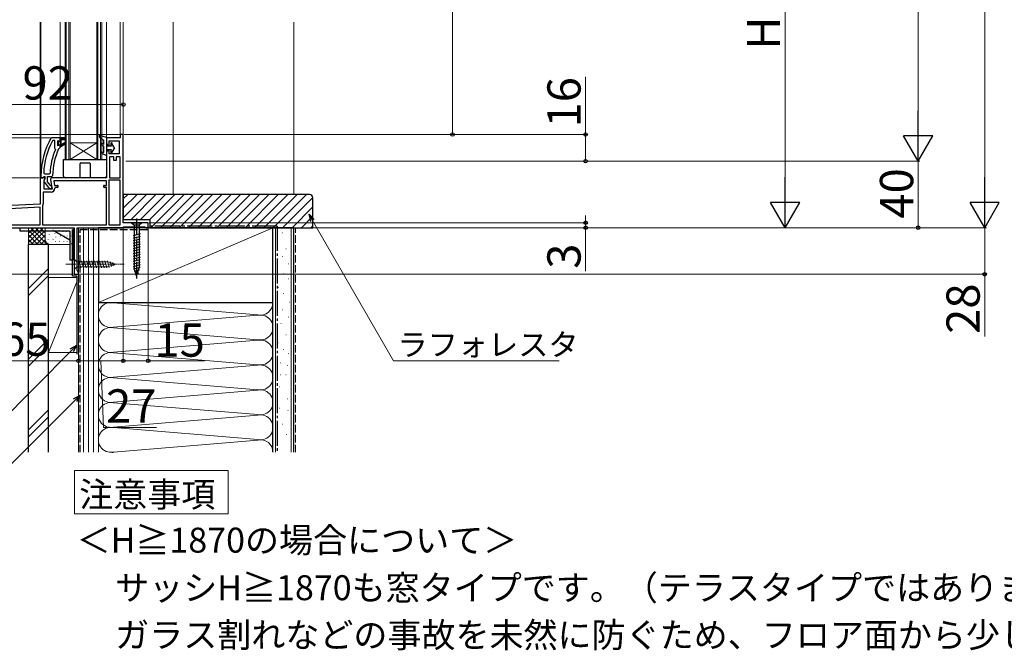
# Model space of a CAD drawing. Extents: x 175 to 1925, y 210 to 2812.
# Drawn here: x 475 to 1067, y 1527 to 1906 of the extents above; entities that cross this region are included whole.
import ezdxf

# ---------------------------------------------------------------- set-up
doc = ezdxf.new("R2010")
doc.units = 0
doc.linetypes.add('YCENTER_1', pattern=[13, 10, -1, 1, -1])
doc.linetypes.add('YHIDDEN_1', pattern=[4, 3, -1])
for name, color, linetype, lineweight in [('USER1', 3, 'CONTINUOUS', 13), ('YKK_11', 7, 'CONTINUOUS', 30), ('YKK_12', 2, 'CONTINUOUS', 13), ('YKK_13', 4, 'CONTINUOUS', 30), ('YKK_D', 6, 'CONTINUOUS', 13), ('YSS_K', 3, 'CONTINUOUS', 13), ('YSS_KE', 3, 'CONTINUOUS', 30)]:
    doc.layers.add(name, color=color, linetype=linetype, lineweight=lineweight)
doc.styles.add('text-b', font='txt')

msp = doc.modelspace()

# ---------------------------------------------------------------- linework, layer by layer
at = {"layer": 'USER1'}
for p, q in [((508.1, 1619.01), (508.1, 1635.01)), ((508.1, 1635.01), (600.34, 1635.01)), ((600.34, 1635.01), (600.34, 1609.01)), ((508.1, 1609.01), (508.1, 1619.01)), ((600.34, 1609.01), (508.1, 1609.01))]:
    msp.add_line(p, q, dxfattribs=at)
at = {"layer": 'YKK_11', "linetype": 'ByBlock', "lineweight": -2, "ltscale": 0.5}
for p, q in [((537.35, 1837), (535.55, 1837)), ((535.55, 1837), (535.55, 1835)), ((537.35, 1784), (537.35, 1837)), ((494.3, 1835), (493.87, 1834.75)), ((499.35, 1835), (494.3, 1835)), ((495.24, 1833.4), (494.8, 1833.14)), ((496.15, 1833.4), (495.24, 1833.4)), ((496.15, 1828.89), (496.15, 1833.4)), ((498.25, 1833.4), (497.75, 1832.9)), ((497.75, 1832.9), (497.75, 1830.7)), ((497.75, 1830.7), (498.25, 1830.2)), ((498.25, 1832.59), (498.25, 1833.4)), ((498.51, 1832.3), (498.25, 1832.59)), ((498.25, 1831.01), (498.51, 1831.3)), ((498.25, 1830.2), (498.25, 1831.01)), ((498.25, 1830.2), (498.25, 1830.2)), ((498.51, 1831.3), (498.51, 1832.3)), ((502.35, 1835), (499.35, 1835)), ((499.35, 1835), (499.35, 1835)), ((499.35, 1829.1), (499.35, 1829.7)), ((499.35, 1829.7), (499.85, 1829.7)), ((499.85, 1830.9), (499.85, 1834)), ((499.85, 1834), (502.35, 1834)), ((502.56, 1832.47), (499.85, 1830.9)), ((499.85, 1829.7), (502.98, 1831.79)), ((502.35, 1834), (502.35, 1835)), ((502.98, 1831.79), (502.56, 1832.47)), ((535.55, 1835), (527.35, 1835)), ((527.35, 1835), (527.35, 1831.7)), ((528.35, 1830.7), (528.85, 1830.7)), ((528.85, 1830.7), (528.85, 1833.2)), ((528.85, 1833.2), (534.85, 1833.2)), ((534.85, 1833.2), (534.85, 1825.4)), ((496.34, 1828.49), (496.15, 1828.89)), ((496.49, 1827.9), (496.34, 1828.49)), ((498.42, 1828.31), (498.86, 1828.6)), ((498.86, 1828.6), (499.35, 1829.1)), ((527.35, 1826.2), (527.35, 1811)), ((528.85, 1827.2), (528.35, 1827.2)), ((528.85, 1825.4), (528.85, 1827.2)), ((534.85, 1825.4), (528.85, 1825.4)), ((531.65, 1823.6), (529.15, 1823.6)), ((529.15, 1823.6), (529.15, 1811)), ((531.65, 1821.4), (531.65, 1823.6)), ((533.05, 1821.4), (531.65, 1821.4)), ((535.55, 1823.6), (533.05, 1823.6)), ((533.05, 1823.6), (533.05, 1821.4)), ((535.55, 1811), (535.55, 1823.6)), ((487.85, 1812), (487.85, 1811)), ((489.49, 1813.82), (489.99, 1813.3)), ((489.99, 1813.3), (492.79, 1813.3)), ((492.79, 1813.3), (493.29, 1813.78)), ((494.35, 1811.7), (494.85, 1812.2)), ((489.97, 1811), (487.35, 1811)), ((487.35, 1811), (487.35, 1795.2)), ((487.85, 1811), (488.95, 1811)), ((488.95, 1811), (489.45, 1811.44)), ((489.45, 1811.44), (489.74, 1811.7)), ((489.74, 1811.7), (490.15, 1811.7)), ((489.75, 1809.56), (490.29, 1810.42)), ((489.75, 1804.2), (489.75, 1809.56)), ((489.76, 1808.48), (492.87, 1804.5)), ((490.15, 1810.3), (489.95, 1809.9)), ((490.29, 1810.42), (489.97, 1811)), ((490.15, 1811.7), (490.15, 1810.3)), ((491.75, 1808.54), (491.75, 1811.7)), ((491.75, 1811.7), (494.35, 1811.7)), ((493.51, 1806.29), (491.75, 1808.54)), ((493.87, 1806.1), (493.51, 1806.29)), ((493.57, 1809.83), (494.56, 1804.2)), ((494.35, 1805.6), (493.87, 1806.1)), ((527.35, 1811), (494.55, 1811)), ((527.35, 1809.2), (495.5, 1809.2)), ((495.5, 1809.2), (496, 1806.4)), ((496, 1806.4), (497.66, 1806.4)), ((525.95, 1806.4), (527.35, 1806.4)), ((527.35, 1806.4), (527.35, 1809.2)), ((528.75, 1809.6), (528.75, 1782.8)), ((535.55, 1809.6), (528.75, 1809.6)), ((529.15, 1811), (535.55, 1811)), ((535.55, 1782.8), (535.55, 1809.6)), ((493.96, 1802.4), (489.15, 1802.4)), ((489.15, 1802.4), (489.15, 1795.4)), ((494.56, 1804.2), (489.75, 1804.2)), ((492.87, 1804.5), (494.35, 1804.5)), ((494.35, 1804.5), (494.35, 1805.6)), ((496.76, 1805.2), (496.26, 1804.7)), ((497.66, 1805.2), (496.76, 1805.2)), ((527.35, 1805.2), (525.95, 1805.2)), ((527.35, 1782.8), (527.35, 1805.2)), ((487.35, 1795.2), (446.3, 1793.05)), ((488.82, 1794.25), (488.75, 1793.99)), ((487.35, 1793.4), (468.86, 1792.43)), ((487.35, 1782.8), (487.35, 1793.4)), ((488.75, 1793.99), (488.75, 1782.8)), ((447.15, 1782.8), (487.35, 1782.8)), ((488.75, 1782.8), (527.35, 1782.8)), ((528.75, 1782.8), (535.55, 1782.8)), ((552.35, 1784), (537.35, 1784)), ((552.35, 1781), (552.35, 1784)), ((446.35, 1781), (507.85, 1781)), ((507.85, 1781), (507.85, 1753)), ((509.65, 1755.25), (509.65, 1781)), ((509.65, 1781), (536.85, 1781)), ((536.85, 1781), (537.28, 1781.25)), ((537.28, 1781.25), (537.72, 1781.5)), ((537.72, 1781.5), (550.26, 1781.5)), ((550.26, 1781.5), (550.55, 1781.25)), ((550.55, 1781.25), (550.85, 1781)), ((550.85, 1781), (552.35, 1781)), ((507.85, 1753), (510.35, 1753)), ((510, 1754.78), (509.65, 1755.25)), ((510.35, 1754.3), (510, 1754.78)), ((510.35, 1753), (510.35, 1754.3))]:
    msp.add_line(p, q, dxfattribs=at)
at = {"layer": 'YKK_11', "linetype": 'ByBlock', "lineweight": 30, "ltscale": 0.5}
for p, q in [((498.25, 1832.59), (498.25, 1833.4)), ((498.25, 1833.4), (498.76, 1833.02)), ((498.51, 1832.3), (498.25, 1832.59)), ((498.25, 1831.01), (498.51, 1831.3)), ((498.25, 1830.2), (498.25, 1831.01)), ((498.28, 1830.2), (498.25, 1830.2)), ((498.25, 1830.2), (498.25, 1830.2)), ((498.76, 1830.57), (498.28, 1830.2)), ((498.51, 1831.3), (498.51, 1832.3)), ((498.76, 1833.02), (499.05, 1832.8)), ((499.05, 1830.8), (498.76, 1830.57)), ((499.05, 1832.8), (499.35, 1833.1)), ((499.35, 1830.5), (499.05, 1830.8)), ((499.35, 1835), (502.35, 1835)), ((499.35, 1833.1), (499.35, 1835)), ((499.35, 1829.7), (499.35, 1830.5)), ((499.85, 1829.7), (499.35, 1829.7)), ((502.35, 1834), (499.85, 1834)), ((499.85, 1834), (499.85, 1830.9)), ((499.85, 1830.9), (502.56, 1832.47)), ((502.98, 1831.79), (499.85, 1829.7)), ((502.35, 1835), (502.35, 1834)), ((502.56, 1832.47), (502.98, 1831.79))]:
    msp.add_line(p, q, dxfattribs=at)
at = {"layer": 'YKK_11', "linetype": 'ByBlock', "lineweight": -2, "ltscale": 0.5}
for centre, radius, start, end in [((533.85, 1812), 46, 150.36285, 180.00001), ((533.85, 1812), 44.4, 151.57018, 177.65008), ((528.35, 1831.7), 1, 180.00001, 269.99999), ((533.85, 1812), 40.6, 156.93796, 177.4899), ((533.85, 1812), 39, 155.28016, 179.70988), ((528.35, 1826.2), 1, 90.00001, 179.99999), ((490.55, 1809.1), 1, 126.86989, 218.08672), ((494.55, 1810), 1, 90, 189.99998), ((497.66, 1805.8), 0.6, 269.99999, 90.00001), ((525.95, 1805.8), 0.6, 89.99999, 270.00001), ((493.96, 1804.7), 2.3, 270.00001, 359.99999), ((486.95, 1795.4), 2.2, 328.41364, 0.00001)]:
    msp.add_arc(centre, radius, start, end, dxfattribs=at)
at = {"layer": 'YKK_12'}
for p, q in [((487.35, 1810.5), (487.35, 1904.5)), ((487.85, 1811), (487.85, 1904.5)), ((499.35, 1835), (499.35, 1904.5)), ((502.35, 1822), (502.35, 1904.5)), ((503.05, 1904.5), (503.05, 1822)), ((504.65, 1822), (504.65, 1904.5)), ((505.35, 1904.5), (505.35, 1822)), ((521.35, 1822), (521.35, 1904.5)), ((522.05, 1904.5), (522.05, 1822)), ((523.65, 1822), (523.65, 1904.5)), ((524.35, 1904.5), (524.35, 1822)), ((527.35, 1834.5), (527.35, 1904.5)), ((535.55, 1836.5), (535.55, 1904.5)), ((537.35, 1835.5), (537.35, 1904.5)), ((567.34, 1801), (567.34, 1904.5)), ((521.35, 1822), (505.35, 1832)), ((505.35, 1822), (521.35, 1832)), ((521.35, 1832), (505.35, 1832)), ((524.35, 1822), (502.35, 1822)), ((537.35, 1788.8), (537.35, 1794.7)), ((537.35, 1788.8), (537.35, 1794.7))]:
    msp.add_line(p, q, dxfattribs=at)
at = {"layer": 'YKK_13', "lineweight": 30, "ltscale": 0.5}
for p, q in [((522.98, 1835.7), (525.55, 1833.4)), ((523.35, 1836.39), (527.35, 1835.4)), ((525.55, 1829.9), (524.12, 1830.66)), ((525.55, 1831.03), (524.58, 1831.54)), ((525.55, 1831.03), (525.55, 1833.4)), ((525.55, 1826.24), (525.55, 1829.9)), ((527.35, 1835.4), (527.35, 1824.4)), ((527.35, 1830.2), (530.28, 1830.2)), ((529.85, 1831.8), (529.85, 1831.05)), ((529.9, 1830.85), (530.28, 1830.2)), ((530.65, 1831.17), (530.65, 1831.8)), ((532.05, 1828.95), (530.65, 1831.17)), ((524.16, 1825.74), (527.35, 1824.4)), ((524.54, 1826.66), (525.55, 1826.24)), ((530.28, 1827.7), (527.35, 1827.7)), ((529.85, 1826.85), (529.85, 1826.1)), ((529.9, 1827.05), (530.28, 1827.7)), ((532.05, 1828.95), (530.65, 1826.73)), ((530.65, 1826.1), (530.65, 1826.73))]:
    msp.add_line(p, q, dxfattribs=at)
at = {"layer": 'YKK_13'}
for p, q in [((501.35, 1812), (501.35, 1822)), ((501.35, 1822), (527.35, 1822)), ((511.35, 1811), (511.35, 1819.5)), ((511.85, 1820), (516.85, 1820)), ((517.35, 1819.5), (517.35, 1811)), ((527.35, 1822), (527.35, 1812)), ((511.35, 1811), (502.35, 1811)), ((526.35, 1811), (517.35, 1811)), ((542.25, 1784), (543.8, 1782.45)), ((542.25, 1784), (548.45, 1784)), ((542.25, 1784), (543.8, 1782.45)), ((542.25, 1784), (548.45, 1784)), ((546.9, 1782.45), (543.8, 1782.45)), ((543.8, 1782.45), (543.8, 1756.92)), ((546.9, 1782.45), (543.8, 1782.45)), ((543.8, 1782.45), (543.8, 1756.92)), ((548.45, 1784), (546.9, 1782.45)), ((548.45, 1784), (546.9, 1782.45)), ((546.9, 1782.45), (546.9, 1756.92)), ((546.9, 1782.45), (546.9, 1756.92)), ((475.25, 1781), (507.25, 1781)), ((475.25, 1779), (475.25, 1781)), ((505.25, 1779), (475.25, 1779)), ((496.25, 1779), (505.25, 1773.8)), ((505.25, 1779), (505.25, 1761.5)), ((507.25, 1781), (507.25, 1761.5)), ((547.45, 1777.25), (543.25, 1776.13)), ((547.45, 1777.25), (543.25, 1776.13)), ((547.45, 1775.7), (543.25, 1774.58)), ((547.45, 1775.7), (543.25, 1774.58)), ((547.45, 1774.15), (543.25, 1773.02)), ((547.45, 1774.15), (543.25, 1773.02)), ((547.45, 1772.6), (543.25, 1771.47)), ((547.45, 1772.6), (543.25, 1771.47)), ((547.45, 1771.04), (543.25, 1769.92)), ((547.45, 1771.04), (543.25, 1769.92)), ((547.45, 1769.49), (543.25, 1768.36)), ((547.45, 1769.49), (543.25, 1768.36)), ((547.45, 1767.94), (543.25, 1766.81)), ((547.45, 1767.94), (543.25, 1766.81)), ((547.45, 1766.38), (543.25, 1765.26)), ((547.45, 1766.38), (543.25, 1765.26)), ((547.45, 1764.83), (543.25, 1763.71)), ((547.45, 1764.83), (543.25, 1763.71)), ((507.25, 1761.5), (505.25, 1761.5)), ((547.45, 1763.28), (543.25, 1762.15)), ((547.45, 1763.28), (543.25, 1762.15)), ((547.45, 1761.73), (543.25, 1760.6)), ((547.45, 1761.73), (543.25, 1760.6)), ((547.45, 1760.17), (543.25, 1759.05)), ((547.45, 1760.17), (543.25, 1759.05)), ((547.45, 1758.62), (543.25, 1757.49)), ((547.45, 1758.62), (543.25, 1757.49)), ((547.45, 1757.07), (543.51, 1756.01)), ((547.45, 1757.07), (543.51, 1756.01)), ((545.35, 1752), (543.8, 1756.92)), ((545.35, 1752), (543.8, 1756.92)), ((547, 1755.39), (543.96, 1754.58)), ((547, 1755.39), (543.96, 1754.58)), ((546.46, 1753.7), (544.41, 1753.15)), ((546.46, 1753.7), (544.41, 1753.15)), ((545.35, 1752), (546.9, 1756.92)), ((545.35, 1752), (546.9, 1756.92)), ((545.35, 1752), (546.9, 1756.92)), ((545.35, 1752), (546.9, 1756.92))]:
    msp.add_line(p, q, dxfattribs=at)
at = {"layer": 'YKK_13', "linetype": 'YCENTER_1'}
msp.add_line((545.35, 1786.5), (545.35, 1749.5), dxfattribs=at)
msp.add_line((545.35, 1786.5), (545.35, 1749.5), dxfattribs=at)
at = {"layer": 'YKK_13', "linetype": 'YCENTER_1', "lineweight": 13, "ltscale": 0.5}
msp.add_line((502.85, 1759), (537.85, 1759), dxfattribs=at)
at = {"layer": 'YKK_13', "lineweight": 13, "ltscale": 0.5}
for p, q in [((507.85, 1762.1), (507.85, 1755.9)), ((507.85, 1762.1), (509.4, 1760.55)), ((527.93, 1760.55), (509.4, 1760.55)), ((509.4, 1760.55), (509.4, 1757.45)), ((511.83, 1756.9), (510.7, 1761.1)), ((513.38, 1756.9), (512.25, 1761.1)), ((514.93, 1756.9), (513.81, 1761.1)), ((516.49, 1756.9), (515.36, 1761.1)), ((518.04, 1756.9), (516.91, 1761.1)), ((519.59, 1756.9), (518.47, 1761.1)), ((521.14, 1756.9), (520.02, 1761.1)), ((522.7, 1756.9), (521.57, 1761.1)), ((524.25, 1756.9), (523.12, 1761.1)), ((525.8, 1756.9), (524.68, 1761.1)), ((527.36, 1756.9), (526.23, 1761.1)), ((528.84, 1757.16), (527.78, 1761.1)), ((532.85, 1759), (527.93, 1760.55)), ((532.85, 1759), (527.93, 1757.45)), ((530.27, 1757.61), (529.46, 1760.65)), ((531.7, 1758.06), (531.15, 1760.11)), ((507.85, 1755.9), (509.4, 1757.45)), ((509.4, 1757.45), (527.93, 1757.45))]:
    msp.add_line(p, q, dxfattribs=at)
at = {"layer": 'YKK_13', "lineweight": 30, "ltscale": 0.5}
for centre, radius, start, end in [((523.25, 1836), 0.4, 76.1348, 228.11337), ((524.35, 1831.1), 0.5, 62.13522, 242.13522), ((530.25, 1831.8), 0.4, 0, 179.99781), ((530.25, 1831.05), 0.4, 180, 209.9989), ((524.35, 1826.2), 0.5, 67.25283, 247.25283), ((530.25, 1826.85), 0.4, 149.99841, 180), ((530.25, 1826.1), 0.4, 179.99781, 0)]:
    msp.add_arc(centre, radius, start, end, dxfattribs=at)
at = {"layer": 'YKK_13'}
for centre, radius, start, end in [((511.85, 1819.5), 0.5, 90, 180), ((516.85, 1819.5), 0.5, 0, 90), ((502.35, 1812), 1, 180, 270), ((526.35, 1812), 1, 270, 0)]:
    msp.add_arc(centre, radius, start, end, dxfattribs=at)
at = {"layer": 'YKK_D'}
for p, q in [((1055.35, 2429.5), (1055.35, 1798.5)), ((1015.35, 2399.5), (1015.35, 1838.5)), ((735.35, 2222), (735.35, 1837)), ((935.35, 2013.5), (935.35, 1798.5)), ((815.35, 1837), (815.35, 1871.73)), ((445.35, 1855), (537.35, 1855)), ((537.35, 1838), (537.35, 1856)), ((535.45, 1837), (402.65, 1837)), ((537.85, 1837), (816.35, 1837)), ((537.85, 1837), (736.35, 1837)), ((815.35, 1821), (815.35, 1837)), ((493.3, 1835), (402.65, 1835)), ((475.8, 1835), (402.65, 1835)), ((538.85, 1821), (1016.35, 1821)), ((538.85, 1821), (1016.35, 1821)), ((538.85, 1821), (816.35, 1821)), ((1015.35, 1821), (1015.35, 1781)), ((486.85, 1811), (402.65, 1811)), ((486.85, 1811), (402.65, 1811)), ((815.35, 1784), (815.35, 1788.3)), ((552.85, 1784), (816.35, 1784)), ((651.19, 1785.39), (699.91, 1701)), ((815.35, 1784), (815.35, 1781)), ((537.35, 1780.5), (537.35, 1700)), ((537.35, 1780.5), (537.35, 1700)), ((552.35, 1781.5), (552.35, 1700)), ((552.85, 1781), (1056.35, 1781)), ((552.85, 1781), (1056.35, 1781)), ((552.85, 1781), (1016.35, 1781)), ((552.85, 1781), (816.35, 1781)), ((552.85, 1781), (936.35, 1781)), ((815.35, 1781), (815.35, 1754.81)), ((1055.35, 1781), (1055.35, 1753)), ((507.35, 1753), (402.65, 1753)), ((510.85, 1753), (1056.35, 1753)), ((1055.35, 1715.67), (1055.35, 1753)), ((510.35, 1752.5), (510.35, 1700)), ((510.35, 1752.5), (510.35, 1700)), ((506.31, 1707.3), (462.01, 1663)), ((445.35, 1701), (510.35, 1701)), ((510.35, 1701), (537.35, 1701)), ((523.85, 1701), (525.48, 1660.87)), ((537.35, 1701), (552.35, 1701)), ((552.35, 1701), (586.2, 1701)), ((699.91, 1701), (799.42, 1701)), ((508.31, 1677.3), (464.01, 1633)), ((525.48, 1660.87), (557.27, 1660.87))]:
    msp.add_line(p, q, dxfattribs=at)
at = {"layer": 'YKK_D', "lineweight": -2}
for p, q in [((1015.35, 1821), (1015.35, 1851.31)), ((1015.35, 1821), (1006.6, 1836.16)), ((1024.1, 1836.16), (1006.6, 1836.16)), ((1015.35, 1821), (1024.1, 1836.16)), ((935.35, 1781), (935.35, 1811.31)), ((1055.35, 1781), (1055.35, 1811.31)), ((935.35, 1781), (926.6, 1796.16)), ((944.1, 1796.16), (926.6, 1796.16)), ((935.35, 1781), (944.1, 1796.16)), ((1055.35, 1781), (1046.6, 1796.16)), ((1064.1, 1796.16), (1046.6, 1796.16)), ((1055.35, 1781), (1064.1, 1796.16))]:
    msp.add_line(p, q, dxfattribs=at)
at = {"layer": 'YKK_D', "linetype": 'ByBlock', "lineweight": -2}
for p, q in [((650.19, 1784.82), (649.04, 1789.12)), ((649.04, 1789.12), (652.18, 1785.97)), ((649.04, 1789.12), (651.19, 1785.39)), ((505.49, 1708.11), (509.35, 1710.34)), ((509.35, 1710.34), (506.31, 1707.3)), ((509.35, 1710.34), (507.12, 1706.48)), ((507.49, 1678.11), (511.35, 1680.34)), ((511.35, 1680.34), (508.31, 1677.3)), ((511.35, 1680.34), (509.12, 1676.48))]:
    msp.add_line(p, q, dxfattribs=at)
for centre in [(537.35, 1855), (735.35, 1837), (815.35, 1837), (815.35, 1821), (815.35, 1784), (815.35, 1781), (1015.35, 1781), (1055.35, 1753), (510.35, 1701), (510.35, 1701), (537.35, 1701), (537.35, 1701), (552.35, 1701)]:
    msp.add_circle(centre, 1.07, dxfattribs=at)
at = {"layer": 'YSS_K'}
for p, q in [((639.85, 1801), (639.85, 1904.5)), ((480.35, 1771), (480.35, 1781)), ((480.35, 1772.14), (489.21, 1781)), ((480.35, 1774.97), (486.38, 1781)), ((480.35, 1777.8), (483.55, 1781)), ((480.35, 1780.63), (480.72, 1781)), ((480.35, 1779.49), (488.84, 1771)), ((480.35, 1776.66), (486.01, 1771)), ((481.66, 1781), (491.66, 1771)), ((482.04, 1771), (490.35, 1779.31)), ((484.49, 1781), (490.35, 1775.14)), ((484.86, 1771), (490.35, 1776.49)), ((487.32, 1781), (490.35, 1777.97)), ((490.15, 1781), (490.35, 1780.8)), ((490.35, 1774), (490.35, 1781)), ((492.85, 1777.14), (492.85, 1776.94)), ((495.11, 1779.78), (495.11, 1779.58)), ((496.19, 1777.48), (496.19, 1777.28)), ((498.7, 1779.48), (498.7, 1779.28)), ((501.03, 1778.81), (501.03, 1778.61)), ((503.01, 1778.81), (503.01, 1778.61)), ((505.04, 1778.81), (505.04, 1778.61)), ((522.35, 1781), (510.35, 1781)), ((510.35, 1781), (510.35, 1646)), ((513.35, 1646), (513.35, 1781)), ((516.35, 1646), (516.35, 1781)), ((519.35, 1781), (519.35, 1646)), ((522.35, 1736), (627.35, 1781)), ((522.35, 1646), (522.35, 1781)), ((628.85, 1781), (628.85, 1646)), ((632.82, 1777.96), (633.02, 1777.96)), ((638.35, 1781), (638.35, 1646)), ((480.35, 1773.83), (483.18, 1771)), ((493.35, 1771), (480.35, 1771)), ((487.69, 1771), (490.37, 1773.67)), ((490.52, 1771), (491.32, 1771.79)), ((492.18, 1773.81), (492.18, 1773.61)), ((505.35, 1771), (493.35, 1771)), ((495.19, 1773.81), (495.19, 1773.61)), ((496.52, 1772.8), (496.52, 1772.6)), ((496.85, 1775.47), (496.85, 1775.27)), ((499.03, 1772.8), (499.03, 1772.6)), ((499.64, 1776.08), (499.64, 1775.88)), ((501.53, 1772.8), (501.53, 1772.6)), ((501.7, 1776.14), (501.7, 1775.94)), ((503.51, 1772.8), (503.51, 1772.6)), ((503.68, 1776.14), (503.68, 1775.94)), ((505.54, 1772.8), (505.54, 1772.6)), ((505.71, 1776.14), (505.71, 1775.94)), ((629.84, 1772.73), (630.04, 1772.73)), ((635.06, 1768.26), (635.26, 1768.26)), ((632.82, 1763.78), (633.02, 1763.78)), ((636.55, 1759.31), (636.75, 1759.31)), ((492.35, 1756.46), (480.35, 1744.46)), ((629.84, 1756.32), (630.04, 1756.32)), ((633.57, 1753.34), (633.77, 1753.34)), ((480.35, 1740.22), (492.35, 1752.22)), ((492.35, 1706), (492.35, 1751)), ((509.35, 1751), (492.35, 1751)), ((492.35, 1706), (509.35, 1748.5)), ((510.35, 1751), (510.35, 1706)), ((636.55, 1750.35), (636.75, 1750.35)), ((630.58, 1745.13), (630.78, 1745.13)), ((633.57, 1741.4), (633.77, 1741.4)), ((522.35, 1736), (522.35, 1646)), ((531.38, 1735.84), (618.32, 1728.66)), ((627.35, 1672.28), (627.35, 1736)), ((637.3, 1736.18), (637.5, 1736.18)), ((632.82, 1731.7), (633.02, 1731.7)), ((531.38, 1721.16), (618.32, 1728.34)), ((632.07, 1723.5), (632.27, 1723.5)), ((636.55, 1727.23), (636.75, 1727.23)), ((618.32, 1713.66), (531.38, 1720.84)), ((492.35, 1714.03), (480.35, 1702.03)), ((531.38, 1706.16), (618.32, 1713.34)), ((630.33, 1711.77), (630.53, 1711.77)), ((635.13, 1716.57), (635.33, 1716.57)), ((492.35, 1709.79), (480.35, 1697.79)), ((492.35, 1706), (509.35, 1706)), ((531.38, 1705.84), (618.32, 1698.66)), ((633.53, 1707.76), (633.73, 1707.76)), ((636.73, 1705.36), (636.93, 1705.36)), ((631.93, 1699.76), (632.13, 1699.76)), ((618.32, 1698.34), (531.38, 1691.16)), ((635.93, 1698.16), (636.13, 1698.16)), ((531.38, 1690.84), (618.32, 1683.66)), ((631.93, 1692.56), (632.13, 1692.56)), ((635.13, 1692.56), (635.33, 1692.56)), ((618.32, 1683.34), (531.38, 1676.16)), ((631.13, 1685.36), (631.33, 1685.36)), ((618.32, 1668.66), (531.38, 1675.84)), ((635.93, 1678.15), (636.13, 1678.15)), ((492.35, 1671.61), (480.35, 1659.61)), ((631.13, 1672.55), (631.33, 1672.55)), ((636.27, 1671.13), (636.47, 1671.13)), ((492.35, 1667.36), (480.35, 1655.36)), ((531.38, 1661.16), (618.32, 1668.34)), ((531.38, 1660.84), (618.32, 1653.66)), ((632.99, 1663.02), (633.19, 1663.02)), ((618.32, 1653.34), (531.38, 1646.16)), ((635.58, 1656.79), (635.78, 1656.79))]:
    msp.add_line(p, q, dxfattribs=at)
at = {"layer": 'YSS_K', "linetype": 'Continuous'}
for p, q in [((537.35, 1798.32), (540.03, 1801)), ((537.35, 1792.66), (545.69, 1801)), ((537.35, 1787), (551.35, 1801)), ((542, 1786), (557, 1801)), ((547.66, 1786), (562.66, 1801)), ((553.32, 1786), (568.32, 1801)), ((553.97, 1781), (573.97, 1801)), ((559.63, 1781), (579.63, 1801)), ((565.29, 1781), (585.29, 1801)), ((570.95, 1781), (590.95, 1801)), ((576.6, 1781), (596.6, 1801)), ((582.26, 1781), (602.26, 1801)), ((587.92, 1781), (607.92, 1801)), ((593.57, 1781), (613.57, 1801)), ((599.23, 1781), (619.23, 1801)), ((604.89, 1781), (624.89, 1801)), ((610.54, 1781), (630.54, 1801)), ((616.2, 1781), (636.2, 1801)), ((621.86, 1781), (641.86, 1801)), ((627.51, 1781), (647.51, 1801)), ((633.17, 1781), (651.34, 1799.17)), ((638.83, 1781), (651.35, 1793.52)), ((644.48, 1781), (651.35, 1787.87)), ((650.14, 1781), (651.35, 1782.21))]:
    msp.add_line(p, q, dxfattribs=at)
at = {"layer": 'YSS_K', "linetype": 'YHIDDEN_1', "ltscale": 1.5}
msp.add_line((640.85, 1646), (640.85, 1781), dxfattribs=at)
at = {"layer": 'YSS_K'}
for centre, radius, start, end in [((493.35, 1774), 3, 180, 270), ((504.75, 1774), 3, 270, 326.44238), ((529.85, 1728.5), 7.5, 78.21647, 281.78351), ((619.85, 1736), 7.5, 258.21646, 0), ((619.85, 1721), 7.5, 258.21646, 101.78354), ((529.85, 1713.5), 7.5, 78.21647, 281.78351), ((619.85, 1706), 7.5, 258.21646, 101.78354), ((529.85, 1698.5), 7.5, 78.21647, 281.78351), ((619.85, 1691), 7.5, 258.21646, 101.78354), ((529.85, 1683.5), 7.5, 78.21647, 281.78352), ((619.85, 1676), 7.5, 258.21646, 101.78354), ((529.85, 1668.5), 7.5, 78.21647, 281.78351), ((619.85, 1661), 7.5, 258.21646, 101.78354), ((529.85, 1653.5), 7.5, 78.21647, 281.78351), ((619.85, 1646), 7.5, 359.99997, 101.78354), ((529.85, 1638.5), 7.5, 78.21647, 90.06416)]:
    msp.add_arc(centre, radius, start, end, dxfattribs=at)
at = {"layer": 'YSS_KE', "linetype": 'ByBlock', "lineweight": -2, "ltscale": 0.5}
for p, q in [((649.35, 1801), (537.35, 1801)), ((537.35, 1801), (537.35, 1786)), ((651.35, 1781), (651.35, 1799)), ((537.35, 1786), (553.35, 1786)), ((553.35, 1786), (553.35, 1781)), ((553.35, 1781), (651.35, 1781))]:
    msp.add_line(p, q, dxfattribs=at)
at = {"layer": 'YSS_KE'}
for p, q in [((506.85, 1752), (506.85, 1780)), ((627.35, 1781), (522.35, 1781)), ((522.35, 1781), (522.35, 1736)), ((627.35, 1736), (627.35, 1781)), ((627.35, 1646), (627.35, 1781)), ((639.85, 1781), (627.35, 1781)), ((639.85, 1646), (639.85, 1781)), ((480.35, 1646), (480.35, 1771)), ((492.35, 1771), (480.35, 1771)), ((492.35, 1646), (492.35, 1771)), ((506.85, 1752), (509.35, 1752)), ((509.35, 1752), (509.35, 1705)), ((522.35, 1736), (627.35, 1736))]:
    msp.add_line(p, q, dxfattribs=at)
at = {"layer": 'YSS_KE', "linetype": 'YHIDDEN_1', "ltscale": 1.5}
for p, q in [((511.35, 1646), (511.35, 1780)), ((511.35, 1780), (552.35, 1780))]:
    msp.add_line(p, q, dxfattribs=at)
at = {"layer": 'YSS_KE', "linetype": 'YCENTER_1', "ltscale": 1.5}
for q in [(552.35, 1782), (629.85, 1646)]:
    msp.add_line((629.85, 1782), q, dxfattribs=at)
at = {"layer": 'YSS_KE', "linetype": 'ByBlock', "lineweight": -2, "ltscale": 0.5}
msp.add_arc((649.35, 1799), 2, 0.00001, 89.99999, dxfattribs=at)

# ---------------------------------------------------------------- texts
at = {"layer": 'USER1', "style": 'text-b'}
for s, p in [('注意事項', (510.81, 1613.19)), ('＜H≧1870の場合について＞', (509.27, 1585.72)), ('\u3000サッシH≧1870も窓タイプです。（テラスタイプではありません。）', (512, 1557.14)), ('\u3000ガラス割れなどの事故を未然に防ぐため、フロア面から少し立ち上げて', (512, 1528.73))]:
    msp.add_text(s, height=15, dxfattribs=at).set_placement(p)
at = {"layer": 'YKK_D', "style": 'text-b'}
for s, p in [('HF', (932.35, 1887.99)), ('16', (812.35, 1841.23)), ('40', (1012.35, 1786.45)), ('3', (812.35, 1756.33)), ('28', (1052.35, 1717.19))]:
    msp.add_text(s, height=20, rotation=90, dxfattribs=at).set_placement(p)
for s, height, p in [('92', 20, (476.75, 1858)), ('65', 20, (463.25, 1704)), ('15', 20, (556.08, 1703.5)), ('ラフォレスタ', 13.3, (702.25, 1704.09)), ('27', 20, (527, 1663.87))]:
    msp.add_text(s, height=height, dxfattribs=at).set_placement(p)

doc.saveas('drawing.dxf')
